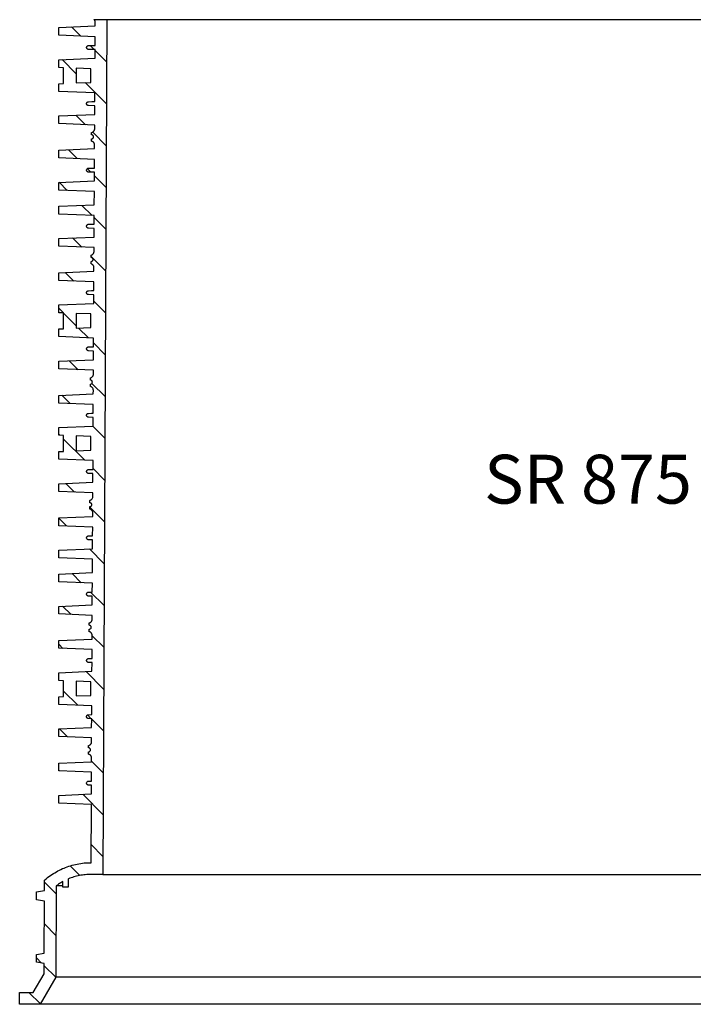
# Model space of a CAD drawing. Units: millimetres. Extents: x -11409 to 4819, y 1444 to 8292.
# Drawn here: x -2630 to -1940, y 5945 to 6953 of the extents above; entities that cross this region are included whole.
import ezdxf

# ---------------------------------------------------------------- set-up
doc = ezdxf.new("R2010")
doc.units = ezdxf.units.MM
doc.layers.add('Aufbauteile', color=7, linetype='Continuous')
doc.layers.add('Beschriftung', color=7, linetype='Continuous')

# ---------------------------------------------------------------- blocks, each defined once
blk = doc.blocks.new('SR_875_Schnitt_ohne_Leiter')
at = {"layer": 'Aufbauteile', "color": 7, "linetype": 'Continuous'}
for p, q in [((-550, 866.9), (-512.7, 868.5)), ((-550, 859), (-550, 866.9)), ((-536.8, 867.5), (-527.4, 858.1)), ((-513.6, 874.7), (-513.8, 875)), ((-513.8, 875), (513.8, 875)), ((-513.3, 874.4), (-513.6, 874.7)), ((-513.1, 874.1), (-513.3, 874.4)), ((-513, 873.7), (-513.1, 874.1)), ((-512.8, 873.4), (-513, 873.7)), ((-512.7, 873), (-512.8, 873.4)), ((-512.7, 872.6), (-512.7, 873)), ((-512.7, 872.2), (-512.7, 872.6)), ((-512.7, 868.5), (-512.7, 872.2)), ((-512.7, 872.2), (-512.7, 872.2)), ((-500.6, 875), (-505, 0)), ((-500.6, 874.4), (-501.3, 875)), ((-512.7, 857.5), (-550, 859)), ((-512.8, 848.6), (-512.7, 857.5)), ((-521.5, 846.9), (-521.3, 847.3)), ((-521.5, 846.5), (-521.5, 846.9)), ((-521.3, 847.3), (-521.2, 847.6)), ((-521.2, 847.6), (-520.9, 847.9)), ((-520.9, 847.9), (-520.6, 848.2)), ((-520.6, 848.2), (-520.3, 848.3)), ((-520.3, 848.3), (-519.9, 848.5)), ((-519.9, 848.5), (-519.6, 848.5)), ((-519.6, 848.5), (-516.5, 848.6)), ((-517.8, 848.6), (-513.6, 844.3)), ((-516.5, 848.6), (-512.8, 848.6)), ((-521.5, 846.1), (-521.5, 846.5)), ((-521.3, 845.7), (-521.5, 846.1)), ((-521.2, 845.4), (-521.3, 845.7)), ((-520.9, 845.1), (-521.2, 845.4)), ((-520.6, 844.8), (-520.9, 845.1)), ((-520.3, 844.7), (-520.6, 844.8)), ((-519.9, 844.5), (-520.3, 844.7)), ((-519.6, 844.5), (-519.9, 844.5)), ((-512.8, 844.3), (-519.6, 844.5)), ((-512.8, 835.5), (-512.8, 844.3)), ((-512.8, 843.5), (-500.9, 831.6)), ((-550, 833.9), (-512.8, 835.5)), ((-550, 826), (-550, 833.9)), ((-532, 819.7), (-546.4, 834.1)), ((-545, 825.8), (-550, 826)), ((-545, 809.6), (-545, 825.8)), ((-517, 824.7), (-532, 825.3)), ((-532, 825.3), (-532, 810.2)), ((-517, 810.8), (-517, 824.7)), ((-550, 809.4), (-545, 809.6)), ((-550, 801.5), (-550, 809.4)), ((-532, 810.2), (-517, 810.8)), ((-501.1, 788.8), (-522.8, 810.5)), ((-513, 800), (-550, 801.5)), ((-513.1, 791.1), (-513, 800)), ((-521.5, 789.4), (-521.3, 789.8)), ((-521.5, 789), (-521.5, 789.4)), ((-521.5, 788.6), (-521.5, 789)), ((-521.3, 788.2), (-521.5, 788.6)), ((-521.3, 789.8), (-521.2, 790.1)), ((-521.2, 787.9), (-521.3, 788.2)), ((-521.2, 790.1), (-520.9, 790.4)), ((-520.9, 787.6), (-521.2, 787.9)), ((-520.9, 790.4), (-520.6, 790.7)), ((-520.6, 787.3), (-520.9, 787.6)), ((-520.6, 790.7), (-520.3, 790.8)), ((-520.3, 787.2), (-520.6, 787.3)), ((-520.3, 790.8), (-519.9, 791)), ((-519.9, 787), (-520.3, 787.2)), ((-519.9, 791), (-519.6, 791)), ((-519.6, 787), (-519.9, 787)), ((-519.6, 791), (-516.2, 791.1)), ((-513.1, 786.8), (-519.6, 787)), ((-516.2, 791.1), (-513.1, 791.1)), ((-513.1, 778), (-513.1, 786.8)), ((-550, 776.4), (-513.1, 778)), ((-550, 768.6), (-550, 776.4)), ((-532.5, 777.2), (-522.7, 767.4)), ((-513.2, 767), (-550, 768.6)), ((-513.2, 763.3), (-513.2, 767)), ((-516.3, 759.4), (-516, 759.5)), ((-516.3, 757), (-516.3, 759.4)), ((-515.9, 757), (-516.3, 757)), ((-516, 759.5), (-515.7, 759.6)), ((-515.5, 756.8), (-515.9, 757)), ((-515.7, 759.6), (-515.3, 759.8)), ((-515.2, 756.7), (-515.5, 756.8)), ((-515.3, 759.8), (-515, 760)), ((-515.2, 759.9), (-501.3, 746)), ((-514.8, 756.4), (-515.2, 756.7)), ((-515, 760), (-514.7, 760.2)), ((-514.6, 756.1), (-514.8, 756.4)), ((-514.7, 760.2), (-514.4, 760.5)), ((-514.4, 755.8), (-514.6, 756.1)), ((-514.4, 760.5), (-514.1, 760.8)), ((-514.1, 760.8), (-513.9, 761.1)), ((-513.9, 761.1), (-513.7, 761.5)), ((-513.7, 761.5), (-513.5, 761.8)), ((-513.5, 761.8), (-513.4, 762.2)), ((-513.4, 762.2), (-513.3, 762.5)), ((-513.3, 762.5), (-513.2, 762.9)), ((-513.2, 762.9), (-513.2, 763.3)), ((-516.3, 750.5), (-516.3, 753)), ((-516.3, 753), (-515.9, 753)), ((-515.8, 750.4), (-516.3, 750.5)), ((-515.9, 753), (-515.5, 753.2)), ((-515.4, 750.2), (-515.8, 750.4)), ((-515.5, 753.2), (-515.2, 753.3)), ((-515.1, 750), (-515.4, 750.2)), ((-515.2, 753.3), (-514.8, 753.6)), ((-514.7, 749.8), (-515.1, 750)), ((-514.8, 753.6), (-514.6, 753.9)), ((-514.5, 749.5), (-514.7, 749.8)), ((-514.6, 753.9), (-514.4, 754.2)), ((-514.2, 749.2), (-514.5, 749.5)), ((-514.3, 755.4), (-514.4, 755.8)), ((-514.4, 754.2), (-514.3, 754.6)), ((-514.3, 755), (-514.3, 755.4)), ((-514.3, 754.6), (-514.3, 755)), ((-514, 748.9), (-514.2, 749.2)), ((-513.8, 748.6), (-514, 748.9)), ((-513.6, 748.2), (-513.8, 748.6)), ((-513.5, 747.9), (-513.6, 748.2)), ((-513.4, 747.5), (-513.5, 747.9)), ((-513.3, 747.1), (-513.4, 747.5)), ((-513.3, 746.7), (-513.3, 747.1)), ((-513.3, 743), (-513.3, 746.7)), ((-513.3, 746.7), (-513.3, 746.7)), ((-550, 741.4), (-513.3, 743)), ((-550, 733.5), (-550, 741.4)), ((-531, 732.8), (-540.1, 741.9)), ((-513.4, 732), (-550, 733.5)), ((-513.4, 723.1), (-513.4, 732)), ((-521.5, 721.4), (-521.3, 721.8)), ((-521.5, 721), (-521.5, 721.4)), ((-521.5, 720.6), (-521.5, 721)), ((-521.3, 720.2), (-521.5, 720.6)), ((-521.3, 721.8), (-521.2, 722.1)), ((-521.2, 719.9), (-521.3, 720.2)), ((-521.2, 722.1), (-520.9, 722.4)), ((-520.9, 719.6), (-521.2, 719.9)), ((-520.9, 722.4), (-520.6, 722.7)), ((-520.6, 719.3), (-520.9, 719.6)), ((-517.2, 718.9), (-520.8, 722.5)), ((-520.6, 722.7), (-520.3, 722.8)), ((-520.3, 719.2), (-520.6, 719.3)), ((-520.3, 722.8), (-519.9, 723)), ((-519.9, 719), (-520.3, 719.2)), ((-519.9, 723), (-519.6, 723)), ((-519.6, 719), (-519.9, 719)), ((-519.6, 723), (-516.5, 723.1)), ((-513.4, 718.8), (-519.6, 719)), ((-516.5, 723.1), (-513.4, 723.1)), ((-513.5, 710), (-513.4, 718.8)), ((-550, 708.4), (-513.5, 710)), ((-550, 700.5), (-550, 708.4)), ((-549.7, 708.5), (-541.5, 700.2)), ((-501.5, 703.2), (-513.4, 715.2)), ((-513.5, 699), (-550, 700.5)), ((-513.6, 685.4), (-513.5, 699)), ((-550, 683.9), (-513.6, 685.4)), ((-550, 676), (-550, 683.9)), ((-513.6, 674.5), (-550, 676)), ((-526.2, 684.9), (-515.9, 674.6)), ((-520.6, 665.2), (-520.3, 665.3)), ((-520.3, 665.3), (-519.9, 665.5)), ((-519.9, 665.5), (-519.6, 665.5)), ((-519.6, 665.5), (-516.2, 665.6)), ((-516.2, 665.6), (-513.7, 665.6)), ((-513.7, 665.6), (-513.6, 674.5)), ((-513.7, 672.4), (-501.7, 660.4)), ((-521.5, 663.9), (-521.3, 664.3)), ((-521.5, 663.5), (-521.5, 663.9)), ((-521.5, 663.1), (-521.5, 663.5)), ((-521.3, 662.7), (-521.5, 663.1)), ((-521.3, 664.3), (-521.2, 664.6)), ((-521.2, 662.4), (-521.3, 662.7)), ((-521.2, 664.6), (-520.9, 664.9)), ((-520.9, 662.1), (-521.2, 662.4)), ((-520.9, 664.9), (-520.6, 665.2)), ((-520.6, 661.8), (-520.9, 662.1)), ((-520.3, 661.7), (-520.6, 661.8)), ((-519.9, 661.5), (-520.3, 661.7)), ((-519.6, 661.5), (-519.9, 661.5)), ((-513.7, 661.3), (-519.6, 661.5)), ((-513.8, 652.5), (-513.7, 661.3)), ((-550, 650.9), (-513.8, 652.5)), ((-550, 643.1), (-550, 650.9)), ((-526.4, 642.1), (-535.8, 651.5)), ((-513.8, 641.6), (-550, 643.1)), ((-515.3, 634.7), (-515, 635)), ((-515, 635), (-514.7, 635.3)), ((-514.7, 635.3), (-514.5, 635.6)), ((-514.5, 635.6), (-514.3, 636)), ((-514.3, 636), (-514.1, 636.3)), ((-514.1, 636.3), (-514, 636.7)), ((-514, 636.7), (-513.9, 637)), ((-513.9, 637), (-513.8, 637.4)), ((-513.8, 637.8), (-513.8, 641.6)), ((-513.8, 637.4), (-513.8, 637.8)), ((-516.9, 633.9), (-516.6, 634)), ((-516.9, 631.5), (-516.9, 633.9)), ((-501.9, 617.6), (-516.9, 632.6)), ((-516.5, 631.5), (-516.9, 631.5)), ((-516.9, 625), (-516.9, 627.5)), ((-516.9, 627.5), (-516.5, 627.5)), ((-516.4, 624.9), (-516.9, 625)), ((-516.6, 634), (-516.3, 634.1)), ((-516.1, 631.3), (-516.5, 631.5)), ((-516.5, 627.5), (-516.1, 627.7)), ((-516.3, 634.1), (-515.9, 634.3)), ((-515.8, 631.2), (-516.1, 631.3)), ((-516.1, 627.7), (-515.8, 627.8)), ((-515.9, 634.3), (-515.6, 634.5)), ((-515.5, 630.9), (-515.8, 631.2)), ((-515.8, 627.8), (-515.5, 628.1)), ((-515.6, 634.5), (-515.3, 634.7)), ((-515.2, 630.6), (-515.5, 630.9)), ((-515.5, 628.1), (-515.2, 628.4)), ((-515, 630.3), (-515.2, 630.6)), ((-515.2, 628.4), (-515, 628.7)), ((-514.9, 629.9), (-515, 630.3)), ((-515, 628.7), (-514.9, 629.1)), ((-514.9, 629.5), (-514.9, 629.9)), ((-514.9, 629.1), (-514.9, 629.5)), ((-550, 615.9), (-513.9, 617.4)), ((-550, 608), (-550, 615.9)), ((-543.5, 616.2), (-534.7, 607.4)), ((-516, 624.7), (-516.4, 624.9)), ((-515.7, 624.5), (-516, 624.7)), ((-515.4, 624.3), (-515.7, 624.5)), ((-515.1, 624), (-515.4, 624.3)), ((-514.8, 623.7), (-515.1, 624)), ((-514.6, 623.4), (-514.8, 623.7)), ((-514.4, 623.1), (-514.6, 623.4)), ((-514.2, 622.7), (-514.4, 623.1)), ((-514.1, 622.4), (-514.2, 622.7)), ((-514, 622), (-514.1, 622.4)), ((-513.9, 621.6), (-514, 622)), ((-513.9, 621.2), (-513.9, 621.6)), ((-513.9, 617.4), (-513.9, 621.2)), ((-513.9, 621.2), (-513.9, 621.2)), ((-514, 606.5), (-550, 608)), ((-514, 597.6), (-514, 606.5)), ((-521.5, 595.9), (-521.3, 596.3)), ((-521.5, 595.5), (-521.5, 595.9)), ((-521.5, 595.1), (-521.5, 595.5)), ((-521.3, 594.7), (-521.5, 595.1)), ((-521.3, 596.3), (-521.2, 596.6)), ((-521.2, 594.4), (-521.3, 594.7)), ((-521.2, 596.6), (-520.9, 596.9)), ((-520.9, 596.9), (-520.6, 597.2)), ((-520.6, 597.2), (-520.3, 597.3)), ((-520.3, 597.3), (-519.9, 597.5)), ((-519.9, 597.5), (-519.6, 597.5)), ((-519.6, 597.5), (-516.5, 597.6)), ((-516.5, 597.6), (-514, 597.6)), ((-520.9, 594.1), (-521.2, 594.4)), ((-520.6, 593.8), (-520.9, 594.1)), ((-520.3, 593.7), (-520.6, 593.8)), ((-519.9, 593.5), (-520.3, 593.7)), ((-519.6, 593.5), (-519.9, 593.5)), ((-514, 593.3), (-519.6, 593.5)), ((-514.1, 584.5), (-514, 593.3)), ((-514.1, 586.8), (-502.1, 574.8)), ((-550, 583), (-514.1, 584.5)), ((-550, 575), (-550, 583)), ((-545.2, 574.8), (-550, 579.7)), ((-545, 574.8), (-550, 575)), ((-545, 558.6), (-545, 574.8)), ((-532, 561.7), (-545, 574.7)), ((-532, 574.3), (-532, 559.2)), ((-517, 573.7), (-532, 574.3)), ((-517, 559.8), (-517, 573.7)), ((-550, 558.4), (-545, 558.6)), ((-550, 550.5), (-550, 558.4)), ((-532, 559.2), (-517, 559.8)), ((-519.6, 549.3), (-529.6, 559.3)), ((-514.3, 549.1), (-550, 550.5)), ((-514.3, 540.1), (-514.3, 549.1)), ((-521.5, 538.4), (-521.3, 538.8)), ((-521.5, 538), (-521.5, 538.4)), ((-521.5, 537.6), (-521.5, 538)), ((-521.3, 537.2), (-521.5, 537.6)), ((-521.3, 538.8), (-521.2, 539.1)), ((-521.2, 536.9), (-521.3, 537.2)), ((-521.2, 539.1), (-520.9, 539.4)), ((-520.9, 536.6), (-521.2, 536.9)), ((-520.9, 539.4), (-520.6, 539.7)), ((-520.6, 536.3), (-520.9, 536.6)), ((-520.6, 539.7), (-520.3, 539.8)), ((-520.3, 536.2), (-520.6, 536.3)), ((-520.3, 539.8), (-519.9, 540)), ((-519.9, 536), (-520.3, 536.2)), ((-519.9, 540), (-519.6, 540)), ((-519.6, 536), (-519.9, 536)), ((-519.6, 540), (-516.2, 540.1)), ((-514.3, 535.8), (-519.6, 536)), ((-516.2, 540.1), (-514.3, 540.1)), ((-514.4, 526.9), (-514.3, 535.8)), ((-502.4, 532), (-514.3, 544)), ((-550, 525.5), (-514.4, 526.9)), ((-550, 517.6), (-550, 525.5)), ((-539.2, 525.9), (-530.1, 516.7)), ((-514.4, 516.1), (-550, 517.6)), ((-514.4, 512.3), (-514.4, 516.1)), ((-517.5, 508.4), (-517.2, 508.5)), ((-517.5, 506), (-517.5, 508.4)), ((-517.1, 506), (-517.5, 506)), ((-517.2, 508.5), (-516.9, 508.6)), ((-516.7, 505.8), (-517.1, 506)), ((-516.9, 508.6), (-516.6, 508.8)), ((-516.4, 505.7), (-516.7, 505.8)), ((-516.6, 508.8), (-516.2, 509)), ((-516.1, 505.4), (-516.4, 505.7)), ((-516.2, 509), (-515.9, 509.2)), ((-515.8, 505.1), (-516.1, 505.4)), ((-515.9, 509.2), (-515.6, 509.5)), ((-515.7, 504.8), (-515.8, 505.1)), ((-515.6, 504.4), (-515.7, 504.8)), ((-515.6, 509.5), (-515.4, 509.8)), ((-515.5, 504), (-515.6, 504.4)), ((-515.6, 503.6), (-515.5, 504)), ((-515.4, 509.8), (-515.1, 510.1)), ((-515.1, 510.1), (-514.9, 510.5)), ((-514.9, 510.5), (-514.8, 510.8)), ((-514.8, 510.8), (-514.6, 511.2)), ((-514.6, 511.2), (-514.5, 511.5)), ((-514.5, 511.9), (-514.4, 512.3)), ((-514.5, 511.5), (-514.5, 511.9)), ((-517.5, 499.5), (-517.5, 502)), ((-517.5, 502), (-517.1, 502)), ((-517, 499.4), (-517.5, 499.5)), ((-517.1, 502), (-516.7, 502.2)), ((-516.7, 499.2), (-517, 499.4)), ((-516.7, 502.2), (-516.4, 502.3)), ((-516.3, 499), (-516.7, 499.2)), ((-516.4, 502.3), (-516.1, 502.6)), ((-516, 498.8), (-516.3, 499)), ((-516.1, 502.6), (-515.8, 502.9)), ((-516, 502.7), (-502.6, 489.3)), ((-515.7, 498.5), (-516, 498.8)), ((-515.8, 502.9), (-515.7, 503.2)), ((-515.7, 503.2), (-515.6, 503.6)), ((-515.4, 498.2), (-515.7, 498.5)), ((-515.2, 497.9), (-515.4, 498.2)), ((-515, 497.6), (-515.2, 497.9)), ((-514.8, 497.2), (-515, 497.6)), ((-514.7, 496.9), (-514.8, 497.2)), ((-514.6, 496.5), (-514.7, 496.9)), ((-514.6, 496.1), (-514.6, 496.5)), ((-514.5, 495.7), (-514.6, 496.1)), ((-514.6, 491.9), (-514.5, 495.7)), ((-514.5, 495.7), (-514.5, 495.7)), ((-550, 490.4), (-514.6, 491.9)), ((-550, 482.5), (-550, 490.4)), ((-538.4, 482.1), (-546.9, 490.6)), ((-514.6, 481.1), (-550, 482.5)), ((-514.6, 472.1), (-514.6, 481.1)), ((-521.5, 470.4), (-521.3, 470.8)), ((-521.5, 470), (-521.5, 470.4)), ((-521.5, 469.6), (-521.5, 470)), ((-521.3, 469.2), (-521.5, 469.6)), ((-521.3, 470.8), (-521.2, 471.1)), ((-521.2, 468.9), (-521.3, 469.2)), ((-521.2, 471.1), (-520.9, 471.4)), ((-520.9, 468.6), (-521.2, 468.9)), ((-520.9, 471.4), (-520.6, 471.7)), ((-520.6, 468.3), (-520.9, 468.6)), ((-520.6, 471.7), (-520.3, 471.8)), ((-520.3, 468.2), (-520.6, 468.3)), ((-520.3, 471.8), (-519.9, 472)), ((-519.9, 468), (-520.3, 468.2)), ((-519.9, 472), (-519.6, 472)), ((-519.6, 468), (-519.9, 468)), ((-519.6, 472), (-516.5, 472.1)), ((-514.7, 467.8), (-519.6, 468)), ((-516.5, 472.1), (-514.6, 472.1)), ((-514.7, 458.9), (-514.7, 467.8)), ((-550, 457.4), (-514.7, 458.9)), ((-550, 449.5), (-550, 457.4)), ((-502.8, 446.5), (-515.2, 458.9)), ((-550, 450.7), (-548.8, 449.5)), ((-545, 449.3), (-550, 449.5)), ((-545, 433.1), (-545, 449.3)), ((-545, 445.7), (-523.3, 423.9)), ((-517, 448.2), (-532, 448.8)), ((-532, 448.8), (-532, 433.7)), ((-517, 434.3), (-517, 448.2)), ((-532, 433.7), (-517, 434.3)), ((-550, 432.9), (-545, 433.1)), ((-550, 425), (-550, 432.9)), ((-514.9, 423.6), (-550, 425)), ((-514.9, 414.6), (-514.9, 423.6)), ((-521.5, 412.9), (-521.3, 413.3)), ((-521.3, 413.3), (-521.2, 413.6)), ((-521.2, 413.6), (-520.9, 413.9)), ((-520.9, 413.9), (-520.6, 414.2)), ((-520.6, 414.2), (-520.3, 414.3)), ((-520.3, 414.3), (-519.9, 414.5)), ((-519.9, 414.5), (-519.6, 414.5)), ((-519.6, 414.5), (-516.2, 414.6)), ((-516.2, 414.6), (-514.9, 414.6)), ((-514.9, 415.6), (-503, 403.7)), ((-521.5, 412.5), (-521.5, 412.9)), ((-521.5, 412.1), (-521.5, 412.5)), ((-521.3, 411.7), (-521.5, 412.1)), ((-521.2, 411.4), (-521.3, 411.7)), ((-520.9, 411.1), (-521.2, 411.4)), ((-520.6, 410.8), (-520.9, 411.1)), ((-520.3, 410.7), (-520.6, 410.8)), ((-519.9, 410.5), (-520.3, 410.7)), ((-519.6, 410.5), (-519.9, 410.5)), ((-515, 410.3), (-519.6, 410.5)), ((-515, 401.4), (-515, 410.3)), ((-550, 399.9), (-515, 401.4)), ((-550, 392.1), (-550, 399.9)), ((-533.7, 391.4), (-542.6, 400.3)), ((-515.1, 390.6), (-550, 392.1)), ((-518.1, 382.9), (-517.8, 383)), ((-517.8, 383), (-517.5, 383.1)), ((-517.5, 383.1), (-517.2, 383.3)), ((-517.2, 383.3), (-516.9, 383.5)), ((-516.9, 383.5), (-516.5, 383.7)), ((-516.5, 383.7), (-516.2, 384)), ((-516.2, 384), (-516, 384.3)), ((-516, 384.3), (-515.7, 384.6)), ((-515.7, 384.6), (-515.5, 385)), ((-515.5, 385), (-515.4, 385.3)), ((-515.4, 385.3), (-515.2, 385.7)), ((-515.2, 386), (-515.1, 386.4)), ((-515.2, 385.7), (-515.2, 386)), ((-515.1, 386.8), (-515.1, 390.6)), ((-515.1, 386.4), (-515.1, 386.8)), ((-518.1, 380.5), (-518.1, 382.9)), ((-517.7, 380.5), (-518.1, 380.5)), ((-518.1, 374), (-518.1, 376.5)), ((-518.1, 376.5), (-517.7, 376.5)), ((-503.2, 360.9), (-518.1, 375.8)), ((-517.6, 373.9), (-518.1, 374)), ((-517.4, 380.3), (-517.7, 380.5)), ((-517.7, 376.5), (-517.4, 376.7)), ((-517.3, 373.7), (-517.6, 373.9)), ((-517, 380.2), (-517.4, 380.3)), ((-517.4, 376.7), (-517, 376.8)), ((-516.9, 373.5), (-517.3, 373.7)), ((-516.7, 379.9), (-517, 380.2)), ((-517, 376.8), (-516.7, 377.1)), ((-516.6, 373.3), (-516.9, 373.5)), ((-516.5, 379.6), (-516.7, 379.9)), ((-516.7, 377.1), (-516.5, 377.4)), ((-516.3, 373), (-516.6, 373.3)), ((-516.3, 379.3), (-516.5, 379.6)), ((-516.5, 377.4), (-516.3, 377.7)), ((-516.2, 378.9), (-516.3, 379.3)), ((-516.3, 377.7), (-516.2, 378.1)), ((-516.1, 372.7), (-516.3, 373)), ((-516.1, 378.5), (-516.2, 378.9)), ((-516.2, 378.1), (-516.1, 378.5)), ((-550, 364.9), (-515.2, 366.4)), ((-550, 357), (-550, 364.9)), ((-550, 364.7), (-542.1, 356.7)), ((-515.8, 372.4), (-516.1, 372.7)), ((-515.6, 372.1), (-515.8, 372.4)), ((-515.5, 371.7), (-515.6, 372.1)), ((-515.3, 371.4), (-515.5, 371.7)), ((-515.2, 371), (-515.3, 371.4)), ((-515.2, 370.6), (-515.2, 371)), ((-515.2, 370.2), (-515.2, 370.6)), ((-515.2, 366.4), (-515.2, 370.2)), ((-515.2, 370.2), (-515.2, 370.2)), ((-515.2, 355.6), (-550, 357)), ((-515.3, 346.6), (-515.2, 355.6)), ((-521.5, 344.9), (-521.3, 345.3)), ((-521.5, 344.5), (-521.5, 344.9)), ((-521.5, 344.1), (-521.5, 344.5)), ((-521.3, 343.7), (-521.5, 344.1)), ((-521.3, 345.3), (-521.2, 345.6)), ((-521.2, 343.4), (-521.3, 343.7)), ((-521.2, 345.6), (-520.9, 345.9)), ((-520.9, 343.1), (-521.2, 343.4)), ((-520.9, 345.9), (-520.6, 346.2)), ((-520.6, 342.8), (-520.9, 343.1)), ((-520.6, 346.2), (-520.3, 346.3)), ((-520.3, 342.7), (-520.6, 342.8)), ((-520.3, 346.3), (-519.9, 346.5)), ((-519.9, 346.5), (-519.6, 346.5)), ((-519.6, 346.5), (-516.5, 346.6)), ((-516.5, 346.6), (-515.3, 346.6)), ((-550, 331.9), (-515.3, 333.4)), ((-519.9, 342.5), (-520.3, 342.7)), ((-519.6, 342.5), (-519.9, 342.5)), ((-515.3, 342.4), (-519.6, 342.5)), ((-518.6, 333.3), (-503.4, 318.1)), ((-515.3, 333.4), (-515.3, 342.4)), ((-550, 324), (-550, 331.9)), ((-515.4, 322.6), (-550, 324)), ((-515.5, 308.9), (-515.4, 322.6)), ((-550, 307.4), (-515.5, 308.9)), ((-550, 299.5), (-550, 307.4)), ((-526.9, 298.6), (-536.3, 308)), ((-515.5, 298.1), (-550, 299.5)), ((-515.6, 289.1), (-515.5, 298.1)), ((-521.5, 287.4), (-521.3, 287.8)), ((-521.5, 287), (-521.5, 287.4)), ((-521.5, 286.6), (-521.5, 287)), ((-521.3, 286.2), (-521.5, 286.6)), ((-521.3, 287.8), (-521.2, 288.1)), ((-521.2, 285.9), (-521.3, 286.2)), ((-521.2, 288.1), (-520.9, 288.4)), ((-520.9, 285.6), (-521.2, 285.9)), ((-520.9, 288.4), (-520.6, 288.7)), ((-520.6, 285.3), (-520.9, 285.6)), ((-520.6, 288.7), (-520.3, 288.8)), ((-520.3, 285.2), (-520.6, 285.3)), ((-520.3, 288.8), (-519.9, 289)), ((-519.9, 285), (-520.3, 285.2)), ((-519.9, 289), (-519.6, 289)), ((-519.6, 285), (-519.9, 285)), ((-519.6, 289), (-516.2, 289.1)), ((-515.6, 284.9), (-519.6, 285)), ((-503.6, 275.3), (-517.4, 289.1)), ((-516.2, 289.1), (-515.6, 289.1)), ((-515.6, 275.9), (-515.6, 284.9)), ((-550, 274.4), (-515.6, 275.9)), ((-550, 266.6), (-550, 274.4)), ((-546, 274.6), (-537.4, 266)), ((-515.7, 265.1), (-550, 266.6)), ((-515.7, 261.3), (-515.7, 265.1)), ((-518.8, 257.4), (-518.5, 257.5)), ((-518.8, 255), (-518.8, 257.4)), ((-518.4, 255), (-518.8, 255)), ((-518.5, 257.5), (-518.2, 257.6)), ((-518, 254.8), (-518.4, 255)), ((-518.2, 257.6), (-517.8, 257.8)), ((-517.7, 254.7), (-518, 254.8)), ((-517.8, 257.8), (-517.5, 258)), ((-517.3, 254.4), (-517.7, 254.7)), ((-517.5, 258), (-517.2, 258.2)), ((-517.1, 254.1), (-517.3, 254.4)), ((-517.2, 258.2), (-516.9, 258.5)), ((-516.9, 253.8), (-517.1, 254.1)), ((-517.1, 251.9), (-516.9, 252.2)), ((-516.9, 258.5), (-516.6, 258.8)), ((-516.8, 253.4), (-516.9, 253.8)), ((-516.9, 252.2), (-516.8, 252.6)), ((-516.8, 253), (-516.8, 253.4)), ((-516.8, 252.6), (-516.8, 253)), ((-516.6, 258.8), (-516.4, 259.1)), ((-516.4, 259.1), (-516.2, 259.5)), ((-516.2, 259.5), (-516, 259.8)), ((-516, 259.8), (-515.9, 260.2)), ((-515.9, 260.2), (-515.8, 260.5)), ((-515.8, 260.5), (-515.7, 260.9)), ((-515.7, 260.9), (-515.7, 261.3)), ((-518.8, 248.5), (-518.8, 251)), ((-518.8, 251), (-518.4, 251)), ((-518.3, 248.4), (-518.8, 248.5)), ((-518.4, 251), (-518, 251.2)), ((-517.9, 248.2), (-518.3, 248.4)), ((-518, 251.2), (-517.7, 251.3)), ((-517.6, 248), (-517.9, 248.2)), ((-517.7, 251.3), (-517.3, 251.6)), ((-517.2, 247.8), (-517.6, 248)), ((-517.3, 251.6), (-517.1, 251.9)), ((-517, 247.5), (-517.2, 247.8)), ((-516.7, 247.2), (-517, 247.5)), ((-516.5, 246.9), (-516.7, 247.2)), ((-516.3, 246.6), (-516.5, 246.9)), ((-516.1, 246.2), (-516.3, 246.6)), ((-516, 245.9), (-516.1, 246.2)), ((-515.9, 245.5), (-516, 245.9)), ((-515.8, 245.1), (-515.9, 245.5)), ((-515.8, 244.7), (-515.8, 245.1)), ((-515.8, 240.9), (-515.8, 244.7)), ((-515.8, 244.7), (-515.8, 244.7)), ((-515.8, 244.4), (-503.8, 232.5)), ((-550, 239.4), (-515.8, 240.9)), ((-550, 231.5), (-550, 239.4)), ((-545.7, 231.4), (-550, 235.6)), ((-515.9, 230.1), (-550, 231.5)), ((-515.9, 221.1), (-515.9, 230.1)), ((-521.5, 219.4), (-521.3, 219.8)), ((-521.5, 219), (-521.5, 219.4)), ((-521.5, 218.6), (-521.5, 219)), ((-521.3, 218.2), (-521.5, 218.6)), ((-521.3, 219.8), (-521.2, 220.1)), ((-521.2, 217.9), (-521.3, 218.2)), ((-521.2, 220.1), (-520.9, 220.4)), ((-520.9, 217.6), (-521.2, 217.9)), ((-520.9, 220.4), (-520.6, 220.7)), ((-520.6, 217.3), (-520.9, 217.6)), ((-520.6, 220.7), (-520.3, 220.8)), ((-520.3, 217.2), (-520.6, 217.3)), ((-520.3, 220.8), (-519.9, 221)), ((-519.9, 217), (-520.3, 217.2)), ((-519.9, 221), (-519.6, 221)), ((-519.6, 217), (-519.9, 217)), ((-519.6, 221), (-516.5, 221.1)), ((-515.9, 216.9), (-519.6, 217)), ((-516.5, 221.1), (-515.9, 221.1)), ((-516, 207.9), (-515.9, 216.9)), ((-550, 206.4), (-516, 207.9)), ((-550, 198.5), (-550, 206.4)), ((-504.1, 189.7), (-522, 207.6)), ((-545, 198.3), (-550, 198.5)), ((-545, 182.1), (-545, 198.3)), ((-532, 197.8), (-532, 182.7)), ((-517, 197.2), (-532, 197.8)), ((-517, 183.3), (-517, 197.2)), ((-550, 181.9), (-545, 182.1)), ((-550, 174), (-550, 181.9)), ((-545, 187.6), (-530.6, 173.2)), ((-532, 182.7), (-517, 183.3)), ((-516.1, 172.6), (-550, 174)), ((-516.2, 163.6), (-516.1, 172.6)), ((-521.5, 161.9), (-521.3, 162.3)), ((-521.5, 161.5), (-521.5, 161.9)), ((-521.5, 161.1), (-521.5, 161.5)), ((-521.3, 162.3), (-521.2, 162.6)), ((-521.2, 162.6), (-520.9, 162.9)), ((-520.9, 162.9), (-520.6, 163.2)), ((-520.6, 163.2), (-520.3, 163.3)), ((-520.6, 163.2), (-516.8, 159.4)), ((-520.3, 163.3), (-519.9, 163.5)), ((-519.9, 163.5), (-519.6, 163.5)), ((-519.6, 163.5), (-516.2, 163.6)), ((-521.3, 160.7), (-521.5, 161.1)), ((-521.2, 160.4), (-521.3, 160.7)), ((-520.9, 160.1), (-521.2, 160.4)), ((-520.6, 159.8), (-520.9, 160.1)), ((-520.3, 159.7), (-520.6, 159.8)), ((-519.9, 159.5), (-520.3, 159.7)), ((-519.6, 159.5), (-519.9, 159.5)), ((-516.2, 159.4), (-519.6, 159.5)), ((-516.3, 150.4), (-516.2, 159.4)), ((-516.2, 158.8), (-504.3, 146.9)), ((-550, 148.9), (-516.3, 150.4)), ((-550, 141.1), (-550, 148.9)), ((-541.1, 140.7), (-549.3, 149)), ((-516.3, 139.7), (-550, 141.1)), ((-519.4, 131.9), (-519.1, 132)), ((-519.4, 129.5), (-519.4, 131.9)), ((-519.1, 132), (-518.8, 132.1)), ((-518.8, 132.1), (-518.4, 132.3)), ((-518.4, 132.3), (-518.1, 132.5)), ((-518.1, 132.5), (-517.8, 132.7)), ((-517.8, 132.7), (-517.5, 133)), ((-517.5, 133), (-517.2, 133.3)), ((-517.2, 133.3), (-517, 133.6)), ((-517, 133.6), (-516.8, 134)), ((-516.8, 134), (-516.6, 134.3)), ((-516.6, 134.3), (-516.5, 134.7)), ((-516.5, 134.7), (-516.4, 135)), ((-516.4, 135), (-516.3, 135.4)), ((-516.3, 135.8), (-516.3, 139.7)), ((-516.3, 135.4), (-516.3, 135.8)), ((-519, 129.5), (-519.4, 129.5)), ((-519.4, 123), (-519.4, 125.5)), ((-519.4, 125.5), (-519, 125.5)), ((-518.9, 122.9), (-519.4, 123)), ((-518.6, 129.3), (-519, 129.5)), ((-519, 125.5), (-518.6, 125.7)), ((-518.5, 122.7), (-518.9, 122.9)), ((-518.3, 129.2), (-518.6, 129.3)), ((-518.6, 125.7), (-518.3, 125.8)), ((-518.2, 122.5), (-518.5, 122.7)), ((-518, 128.9), (-518.3, 129.2)), ((-518.3, 125.8), (-518, 126.1)), ((-517.9, 122.3), (-518.2, 122.5)), ((-517.7, 128.6), (-518, 128.9)), ((-518, 126.1), (-517.7, 126.4)), ((-517.6, 122), (-517.9, 122.3)), ((-517.5, 128.3), (-517.7, 128.6)), ((-517.7, 126.4), (-517.5, 126.7)), ((-517.3, 121.7), (-517.6, 122)), ((-517.4, 127.9), (-517.5, 128.3)), ((-517.5, 126.7), (-517.4, 127.1)), ((-517.4, 127.5), (-517.4, 127.9)), ((-517.4, 127.1), (-517.4, 127.5)), ((-517.1, 121.4), (-517.3, 121.7)), ((-516.9, 121.1), (-517.1, 121.4)), ((-516.7, 120.7), (-516.9, 121.1)), ((-550, 113.9), (-516.4, 115.3)), ((-550, 106), (-550, 113.9)), ((-516.6, 120.4), (-516.7, 120.7)), ((-516.5, 120), (-516.6, 120.4)), ((-516.4, 119.6), (-516.5, 120)), ((-516.4, 119.2), (-516.4, 119.6)), ((-516.4, 115.3), (-516.4, 119.2)), ((-516.4, 119.2), (-516.4, 119.2)), ((-504.5, 104.1), (-516.4, 116.1)), ((-550, 106.6), (-549.4, 106)), ((-516.5, 104.6), (-550, 106)), ((-516.5, 95.6), (-516.5, 104.6)), ((-521.5, 93.9), (-521.3, 94.3)), ((-521.5, 93.5), (-521.5, 93.9)), ((-521.5, 93.1), (-521.5, 93.5)), ((-521.3, 92.7), (-521.5, 93.1)), ((-521.3, 94.3), (-521.2, 94.6)), ((-521.2, 92.4), (-521.3, 92.7)), ((-521.2, 94.6), (-520.9, 94.9)), ((-520.9, 92.1), (-521.2, 92.4)), ((-520.9, 94.9), (-520.6, 95.2)), ((-520.6, 91.8), (-520.9, 92.1)), ((-520.6, 95.2), (-520.3, 95.3)), ((-520.3, 91.7), (-520.6, 91.8)), ((-520.3, 95.3), (-519.9, 95.5)), ((-519.9, 91.5), (-520.3, 91.7)), ((-519.9, 95.5), (-519.6, 95.5)), ((-519.6, 91.5), (-519.9, 91.5)), ((-519.6, 95.5), (-516.5, 95.6)), ((-516.5, 91.4), (-519.6, 91.5)), ((-516.6, 82.4), (-516.5, 91.4)), ((-550, 80.9), (-516.6, 82.4)), ((-550, 73), (-550, 80.9)), ((-525.4, 82), (-504.7, 61.3)), ((-516.6, 71.7), (-550, 73)), ((-516.9, 12), (-516.6, 71.7)), ((-504.9, 18.5), (-516.8, 30.5)), ((-534.6, 9.8), (-532.8, 10.2)), ((-532.8, 10.2), (-531, 10.6)), ((-531, 10.6), (-529.3, 10.9)), ((-529.3, 10.9), (-527.5, 11.2)), ((-527.5, 11.2), (-525.7, 11.5)), ((-525.7, 11.5), (-523.9, 11.7)), ((-523.9, 11.7), (-522.1, 11.8)), ((-522.1, 11.8), (-520.4, 11.9)), ((-520.4, 11.9), (-518.7, 12)), ((-518.7, 12), (-517, 12)), ((-516.9, 12), (-517, 12)), ((-517, 12), (-516.9, 12)), ((-557, -0.1), (-555.5, 0.9)), ((-555.5, 0.9), (-553.9, 1.8)), ((-553.9, 1.8), (-552.4, 2.7)), ((-552.4, 2.7), (-550.8, 3.6)), ((-550.8, 3.6), (-549.2, 4.4)), ((-549.2, 4.4), (-547.7, 5.1)), ((-547.7, 5.1), (-546.1, 5.9)), ((-546.1, 5.9), (-544.6, 6.5)), ((-544.6, 6.5), (-543, 7.1)), ((-543, 7.1), (-541.4, 7.7)), ((-541.4, 7.7), (-539.7, 8.3)), ((-539.7, 8.3), (-538, 8.9)), ((-538.2, 8.8), (-528.3, -1.1)), ((-538, 8.9), (-536.3, 9.4)), ((-536.3, 9.4), (-534.6, 9.8)), ((-517, 0), (-518.4, 0)), ((-505, 0), (-517, 0)), ((-505, 0), (505, 0)), ((-564.5, -5.9), (-562.8, -4.4)), ((-564.5, -16.4), (-564.5, -5.9)), ((-552.6, -19.8), (-564.5, -7.9)), ((-562.8, -4.4), (-561.4, -3.3)), ((-561.4, -3.3), (-560, -2.2)), ((-560, -2.2), (-558.5, -1.2)), ((-558.5, -1.2), (-557, -0.1)), ((-549.2, -9.4), (-550.3, -10.1)), ((-548, -8.7), (-549.2, -9.4)), ((-546.9, -8), (-548, -8.7)), ((-545.7, -7.3), (-546.9, -8)), ((-545.7, -12.9), (-545.7, -7.3)), ((-540, -4.6), (-540.3, -4.7)), ((-540.3, -4.7), (-540.3, -12.9)), ((-538.7, -4), (-540, -4.6)), ((-537.3, -3.5), (-538.7, -4)), ((-535.9, -3.1), (-537.3, -3.5)), ((-534.5, -2.6), (-535.9, -3.1)), ((-533.1, -2.2), (-534.5, -2.6)), ((-531.7, -1.8), (-533.1, -2.2)), ((-530.2, -1.5), (-531.7, -1.8)), ((-528.7, -1.2), (-530.2, -1.5)), ((-527.2, -0.9), (-528.7, -1.2)), ((-525.7, -0.6), (-527.2, -0.9)), ((-524.2, -0.4), (-525.7, -0.6)), ((-522.8, -0.3), (-524.2, -0.4)), ((-521.3, -0.2), (-522.8, -0.3)), ((-519.8, -0.1), (-521.3, -0.2)), ((-518.4, 0), (-519.8, -0.1)), ((-572.9, -17.9), (-564.5, -16.4)), ((-572.9, -25.9), (-572.9, -17.9)), ((-552.5, -11.6), (-553, -105.1)), ((-551.4, -10.9), (-552.5, -11.6)), ((-545.7, -11.6), (-552.5, -11.6)), ((-550.3, -10.1), (-551.4, -10.9)), ((-540.3, -12.9), (-545.7, -12.9)), ((-564.6, -27.4), (-572.9, -25.9)), ((-564.9, -80.5), (-564.6, -27.4)), ((-564.7, -50.7), (-552.8, -62.6)), ((-572.9, -81.9), (-564.9, -80.5)), ((-572.9, -89.9), (-572.9, -81.9)), ((-567.5, -90.9), (-572.9, -85.5)), ((-564.9, -91.3), (-572.9, -89.9)), ((-565, -101.9), (-564.9, -91.3)), ((-553.1, -105.3), (-564.9, -93.5)), ((-576, -120.9), (-565, -101.9)), ((-553, -105.1), (-569.1, -132.9)), ((553, -105.1), (-553, -105.1)), ((-590, -120.9), (-576, -120.9)), ((-590, -132.9), (-590, -120.9)), ((-580.5, -120.9), (-568.8, -132.6)), ((-569.1, -132.9), (-590, -132.9)), ((569.1, -132.9), (-569.1, -132.9))]:
    blk.add_line(p, q, dxfattribs=at)

msp = doc.modelspace()

# ---------------------------------------------------------------- block references
at = {"layer": 'Aufbauteile', "color": 7}
msp.add_blockref('SR_875_Schnitt_ohne_Leiter', (-2039.7, 6078.4), dxfattribs=at)

# ---------------------------------------------------------------- texts
at = {"layer": 'Beschriftung', "insert": (-2154.3, 6483), "char_height": 50, "width": 308.154, "attachment_point": 4}
msp.add_mtext('{\\fArial|b0||i0||c0|p34;\\C7;\\H50.;\\W1.;SR 875}', dxfattribs=at)

doc.saveas('drawing.dxf')
